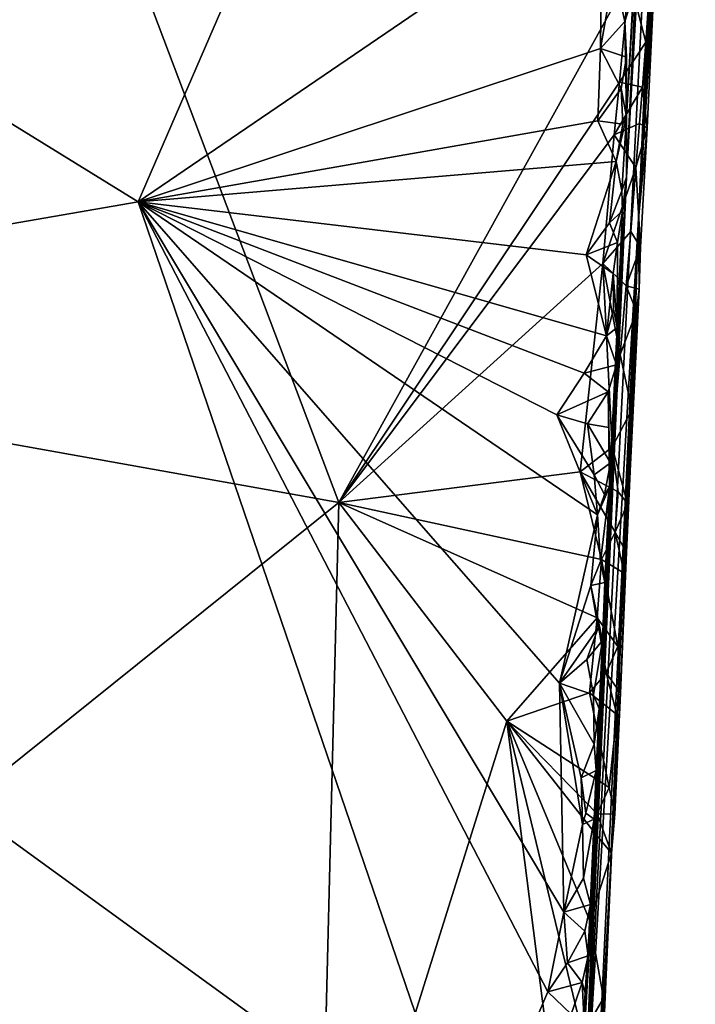
# Model space of a CAD drawing. Units: metres. Extents: x 25.1 to 28.5, y -19.7 to 14.8.
# Drawn here: x 27.6 to 28.5, y 11.9 to 13.2 of the extents above; entities that cross this region are included whole.
import ezdxf

# ---------------------------------------------------------------- set-up
doc = ezdxf.new("R2010")
doc.units = ezdxf.units.M

msp = doc.modelspace()

# ---------------------------------------------------------------- linework, layer by layer
at = {"layer": '1'}
for points in [[(28.3197, 11.7084, 0.087), (28.3748, 12.9581, -0.1433), (28.46, 14.4597, 0.6582)], [(28.3896, 12.9065, 1.054), (28.3197, 11.7084, 0.087), (28.46, 14.4597, 0.6582)], [(28.46, 14.4597, 0.6582), (28.3748, 12.9581, -0.1433), (28.3945, 13.3726, -0.133)], [(28.3896, 12.9065, 1.054), (28.46, 14.4597, 0.6582), (28.4514, 14.1256, 1.201)], [(28.4341, 13.7059, 1.2917), (28.3896, 12.9065, 1.054), (28.4514, 14.1256, 1.201)], [(28.3896, 12.9065, 1.054), (28.4341, 13.7059, 1.2917), (28.4301, 13.6203, 1.3425)], [(26.72, 12.7878, 1.4632), (28.0187, 12.5553, 1.4642), (27.6043, 13.6528, 1.4602)], [(28.0187, 12.5553, 1.4642), (28.3783, 13.2053, 1.4552), (27.6043, 13.6528, 1.4602)], [(27.7705, 12.9275, -0.3056), (26.959, 13.4282, -0.3057), (28.0745, 13.6291, -0.3092)], [(27.7705, 12.9275, -0.3056), (28.0745, 13.6291, -0.3092), (28.3446, 13.3188, -0.3103)], [(28.429, 13.5935, 1.3749), (28.3896, 12.9065, 1.054), (28.4301, 13.6203, 1.3425)], [(28.4251, 13.5135, 1.4125), (28.3896, 12.9065, 1.054), (28.429, 13.5935, 1.3749)], [(28.4098, 13.2159, 1.3852), (28.3896, 12.9065, 1.054), (28.4251, 13.5135, 1.4125)], [(26.7649, 12.7534, -0.302), (26.959, 13.4282, -0.3057), (27.7705, 12.9275, -0.3056)], [(28.3748, 12.9581, -0.1433), (28.3748, 13.0325, -0.255), (28.3945, 13.3726, -0.133)], [(28.3945, 13.3726, -0.133), (28.3748, 13.0325, -0.255), (28.3832, 13.1836, -0.2762)], [(28.3426, 13.1171, -0.3089), (27.7705, 12.9275, -0.3056), (28.3446, 13.3188, -0.3103)], [(28.3426, 13.1171, -0.3089), (28.3446, 13.3188, -0.3103), (28.3593, 13.2116, -0.3073)], [(28.3426, 13.1171, -0.3089), (28.3593, 13.2116, -0.3073), (28.3728, 13.1505, -0.3044)], [(28.3728, 13.1505, -0.3044), (28.3593, 13.2116, -0.3073), (28.3832, 13.1836, -0.2762)], [(28.3896, 12.9065, 1.054), (28.4098, 13.2159, 1.3852), (28.4006, 13.0189, 1.3894)], [(28.3945, 13.0693, 1.4412), (28.4006, 13.0189, 1.3894), (28.4098, 13.2159, 1.3852)], [(28.3986, 13.1251, 1.4381), (28.3945, 13.0693, 1.4412), (28.4098, 13.2159, 1.3852)], [(28.4028, 13.1848, 1.4345), (28.3986, 13.1251, 1.4381), (28.4098, 13.2159, 1.3852)], [(28.3783, 13.2053, 1.4552), (28.0187, 12.5553, 1.4642), (28.3661, 13.0754, 1.4574)], [(28.3783, 13.2053, 1.4552), (28.3661, 13.0754, 1.4574), (28.3986, 13.1251, 1.4381)], [(28.3783, 13.2053, 1.4552), (28.3986, 13.1251, 1.4381), (28.4028, 13.1848, 1.4345)], [(28.3748, 13.0325, -0.255), (28.3728, 13.1505, -0.3044), (28.3832, 13.1836, -0.2762)], [(28.3426, 13.1171, -0.3089), (28.3728, 13.1505, -0.3044), (28.3748, 13.1064, -0.2962)], [(28.3748, 13.1064, -0.2962), (28.3728, 13.1505, -0.3044), (28.3748, 13.0325, -0.255)], [(27.7705, 12.9275, -0.3056), (28.3426, 13.1171, -0.3089), (28.3393, 13.0279, -0.308)], [(28.3393, 13.0279, -0.308), (28.3426, 13.1171, -0.3089), (28.3683, 13.0677, -0.3055)], [(28.3683, 13.0677, -0.3055), (28.3426, 13.1171, -0.3089), (28.3748, 13.1064, -0.2962)], [(28.3661, 13.0754, 1.4574), (28.3945, 13.0693, 1.4412), (28.3986, 13.1251, 1.4381)], [(28.3683, 13.0677, -0.3055), (28.3748, 13.1064, -0.2962), (28.3748, 13.0325, -0.255)], [(28.0187, 12.5553, 1.4642), (28.3597, 13.0102, 1.458), (28.3661, 13.0754, 1.4574)], [(28.3393, 13.0279, -0.308), (28.3683, 13.0677, -0.3055), (28.3702, 13.0236, -0.2974)], [(28.3945, 13.0693, 1.4412), (28.3661, 13.0754, 1.4574), (28.3597, 13.0102, 1.458)], [(28.3597, 13.0102, 1.458), (28.391, 13.0244, 1.4434), (28.3945, 13.0693, 1.4412)], [(28.3702, 13.0236, -0.2974), (28.3683, 13.0677, -0.3055), (28.3748, 13.0325, -0.255)], [(28.3945, 13.0693, 1.4412), (28.391, 13.0244, 1.4434), (28.4006, 13.0189, 1.3894)], [(27.7705, 12.9275, -0.3056), (28.3393, 13.0279, -0.308), (28.3621, 12.9773, -0.3064)], [(28.3621, 12.9773, -0.3064), (28.3393, 13.0279, -0.308), (28.3702, 13.0236, -0.2974)], [(28.3689, 12.9411, -0.2998), (28.3621, 12.9773, -0.3064), (28.3748, 13.0325, -0.255)], [(28.3621, 12.9773, -0.3064), (28.3702, 13.0236, -0.2974), (28.3748, 13.0325, -0.255)], [(28.3748, 12.9581, -0.1433), (28.3689, 12.9411, -0.2998), (28.3748, 13.0325, -0.255)], [(28.3597, 13.0102, 1.458), (28.3866, 12.97, 1.4459), (28.391, 13.0244, 1.4434)], [(28.391, 13.0244, 1.4434), (28.3866, 12.97, 1.4459), (28.4006, 13.0189, 1.3894)], [(28.3866, 12.97, 1.4459), (28.3924, 12.8715, 1.4166), (28.4006, 13.0189, 1.3894)], [(28.3924, 12.8715, 1.4166), (28.3896, 12.9065, 1.054), (28.4006, 13.0189, 1.3894)], [(28.0187, 12.5553, 1.4642), (28.3454, 12.8513, 1.4593), (28.3597, 13.0102, 1.458)], [(28.3597, 13.0102, 1.458), (28.3454, 12.8513, 1.4593), (28.3866, 12.97, 1.4459)], [(27.7705, 12.9275, -0.3056), (28.3621, 12.9773, -0.3064), (28.3249, 12.8617, -0.3069)], [(28.3249, 12.8617, -0.3069), (28.3621, 12.9773, -0.3064), (28.3538, 12.9016, -0.3061)], [(28.3454, 12.8513, 1.4593), (28.3801, 12.8907, 1.4486), (28.3866, 12.97, 1.4459)], [(28.3538, 12.9016, -0.3061), (28.3621, 12.9773, -0.3064), (28.3689, 12.9411, -0.2998)], [(28.3866, 12.97, 1.4459), (28.3801, 12.8907, 1.4486), (28.3924, 12.8715, 1.4166)], [(28.3345, 12.0903, -0.1347), (28.3748, 12.9581, -0.1433), (28.3197, 11.7084, 0.087)], [(28.3345, 12.0903, -0.1347), (28.3524, 12.523, -0.22), (28.3748, 12.9581, -0.1433)], [(28.3524, 12.523, -0.22), (28.3537, 12.5744, -0.2646), (28.3748, 12.9581, -0.1433)], [(28.3748, 12.9581, -0.1433), (28.3537, 12.5744, -0.2646), (28.3635, 12.7718, -0.2322)], [(28.3635, 12.7718, -0.2322), (28.3701, 12.9162, -0.2858), (28.3748, 12.9581, -0.1433)], [(28.3701, 12.9162, -0.2858), (28.3689, 12.9411, -0.2998), (28.3748, 12.9581, -0.1433)], [(28.3701, 12.9162, -0.2858), (28.3538, 12.9016, -0.3061), (28.3689, 12.9411, -0.2998)], [(28.1813, 11.7243, -0.3011), (26.7649, 12.7534, -0.302), (27.7705, 12.9275, -0.3056)], [(28.1813, 11.7243, -0.3011), (27.7705, 12.9275, -0.3056), (28.2776, 11.9496, -0.3015)], [(28.2776, 11.9496, -0.3015), (27.7705, 12.9275, -0.3056), (28.2973, 12.0483, -0.3012)], [(28.2973, 12.0483, -0.3012), (27.7705, 12.9275, -0.3056), (28.2918, 12.3317, -0.304)], [(28.2918, 12.3317, -0.304), (27.7705, 12.9275, -0.3056), (28.3388, 12.54, -0.3028)], [(27.7705, 12.9275, -0.3056), (28.2886, 12.6639, -0.3065), (28.3388, 12.54, -0.3028)], [(28.2886, 12.6639, -0.3065), (27.7705, 12.9275, -0.3056), (28.3224, 12.7156, -0.3057)], [(28.3224, 12.7156, -0.3057), (27.7705, 12.9275, -0.3056), (28.35, 12.7615, -0.3034)], [(27.7705, 12.9275, -0.3056), (28.3249, 12.8617, -0.3069), (28.35, 12.7615, -0.3034)], [(28.3001, 10.9948, 1.0954), (28.3197, 11.7084, 0.087), (28.3896, 12.9065, 1.054)], [(28.3414, 11.7862, 1.3795), (28.3001, 10.9948, 1.0954), (28.3896, 12.9065, 1.054)], [(28.3577, 12.1464, 1.3791), (28.3414, 11.7862, 1.3795), (28.3896, 12.9065, 1.054)], [(28.3637, 12.8773, -0.2948), (28.3538, 12.9016, -0.3061), (28.3701, 12.9162, -0.2858)], [(28.3577, 12.1464, 1.3791), (28.3896, 12.9065, 1.054), (28.3674, 12.3192, 1.4075)], [(28.3635, 12.7718, -0.2322), (28.3637, 12.8773, -0.2948), (28.3701, 12.9162, -0.2858)], [(28.3896, 12.9065, 1.054), (28.3748, 12.4935, 1.4023), (28.3674, 12.3192, 1.4075)], [(28.3796, 12.5942, 1.4001), (28.3748, 12.4935, 1.4023), (28.3896, 12.9065, 1.054)], [(28.3796, 12.5942, 1.4001), (28.3896, 12.9065, 1.054), (28.3905, 12.8192, 1.3934)], [(28.3905, 12.8192, 1.3934), (28.3896, 12.9065, 1.054), (28.3924, 12.8715, 1.4166)], [(28.3249, 12.8617, -0.3069), (28.3538, 12.9016, -0.3061), (28.3637, 12.8773, -0.2948)], [(28.3454, 12.8513, 1.4593), (28.3744, 12.8233, 1.4507), (28.3801, 12.8907, 1.4486)], [(28.3801, 12.8907, 1.4486), (28.3744, 12.8233, 1.4507), (28.3924, 12.8715, 1.4166)], [(28.3582, 12.8387, -0.3045), (28.3249, 12.8617, -0.3069), (28.3637, 12.8773, -0.2948)], [(28.3582, 12.8387, -0.3045), (28.3637, 12.8773, -0.2948), (28.3635, 12.7718, -0.2322)], [(28.3744, 12.8233, 1.4507), (28.3905, 12.8192, 1.3934), (28.3924, 12.8715, 1.4166)], [(28.35, 12.7615, -0.3034), (28.3249, 12.8617, -0.3069), (28.3582, 12.8387, -0.3045)], [(28.0187, 12.5553, 1.4642), (28.3174, 12.5934, 1.4605), (28.3454, 12.8513, 1.4593)], [(28.3454, 12.8513, 1.4593), (28.3174, 12.5934, 1.4605), (28.357, 12.6238, 1.4556)], [(28.357, 12.6238, 1.4556), (28.367, 12.7384, 1.4531), (28.3454, 12.8513, 1.4593)], [(28.367, 12.7384, 1.4531), (28.3744, 12.8233, 1.4507), (28.3454, 12.8513, 1.4593)], [(28.35, 12.7615, -0.3034), (28.3582, 12.8387, -0.3045), (28.3588, 12.7945, -0.2959)], [(28.3588, 12.7945, -0.2959), (28.3582, 12.8387, -0.3045), (28.3635, 12.7718, -0.2322)], [(28.3744, 12.8233, 1.4507), (28.367, 12.7384, 1.4531), (28.3872, 12.7917, 1.4256)], [(28.3744, 12.8233, 1.4507), (28.3872, 12.7917, 1.4256), (28.3905, 12.8192, 1.3934)], [(28.3872, 12.7917, 1.4256), (28.3796, 12.5942, 1.4001), (28.3905, 12.8192, 1.3934)], [(26.72, 12.7878, 1.4632), (26.9356, 11.686, 1.4734), (28.0187, 12.5553, 1.4642)], [(28.35, 12.7615, -0.3034), (28.3588, 12.7945, -0.2959), (28.3635, 12.7718, -0.2322)], [(28.367, 12.7384, 1.4531), (28.3813, 12.6703, 1.4277), (28.3872, 12.7917, 1.4256)], [(28.3872, 12.7917, 1.4256), (28.3813, 12.6703, 1.4277), (28.3796, 12.5942, 1.4001)], [(28.35, 12.7615, -0.3034), (28.3635, 12.7718, -0.2322), (28.3626, 12.7256, -0.274)], [(28.3635, 12.7718, -0.2322), (28.3537, 12.5744, -0.2646), (28.3626, 12.7256, -0.274)], [(28.3224, 12.7156, -0.3057), (28.35, 12.7615, -0.3034), (28.3626, 12.7256, -0.274)], [(26.9702, 11.5624, -0.2966), (26.7649, 12.7534, -0.302), (28.1813, 11.7243, -0.3011)], [(28.367, 12.7384, 1.4531), (28.357, 12.6238, 1.4556), (28.3813, 12.6703, 1.4277)], [(28.352, 12.6925, -0.302), (28.3224, 12.7156, -0.3057), (28.3626, 12.7256, -0.274)], [(28.3537, 12.5744, -0.2646), (28.352, 12.6925, -0.302), (28.3626, 12.7256, -0.274)], [(28.2886, 12.6639, -0.3065), (28.3224, 12.7156, -0.3057), (28.352, 12.6925, -0.302)], [(28.3267, 12.6525, -0.3044), (28.2886, 12.6639, -0.3065), (28.352, 12.6925, -0.302)], [(28.3267, 12.6525, -0.3044), (28.352, 12.6925, -0.302), (28.353, 12.6483, -0.2936)], [(28.353, 12.6483, -0.2936), (28.352, 12.6925, -0.302), (28.3537, 12.5744, -0.2646)], [(28.3388, 12.54, -0.3028), (28.2886, 12.6639, -0.3065), (28.3347, 12.5895, -0.3047)], [(28.2886, 12.6639, -0.3065), (28.3267, 12.6525, -0.3044), (28.3347, 12.5895, -0.3047)], [(28.357, 12.6238, 1.4556), (28.3761, 12.5539, 1.4329), (28.3813, 12.6703, 1.4277)], [(28.3813, 12.6703, 1.4277), (28.3761, 12.5539, 1.4329), (28.3796, 12.5942, 1.4001)], [(28.3347, 12.5895, -0.3047), (28.3267, 12.6525, -0.3044), (28.3552, 12.6043, -0.2856)], [(28.3552, 12.6043, -0.2856), (28.3267, 12.6525, -0.3044), (28.353, 12.6483, -0.2936)], [(28.3552, 12.6043, -0.2856), (28.353, 12.6483, -0.2936), (28.3537, 12.5744, -0.2646)], [(28.357, 12.6238, 1.4556), (28.3174, 12.5934, 1.4605), (28.3644, 12.5685, 1.4502)], [(28.357, 12.6238, 1.4556), (28.3644, 12.5685, 1.4502), (28.3761, 12.5539, 1.4329)], [(28.3476, 12.5654, -0.2944), (28.3347, 12.5895, -0.3047), (28.3552, 12.6043, -0.2856)], [(28.3476, 12.5654, -0.2944), (28.3552, 12.6043, -0.2856), (28.3537, 12.5744, -0.2646)], [(28.0187, 12.5553, 1.4642), (28.3439, 12.4847, 1.4585), (28.3174, 12.5934, 1.4605)], [(28.3439, 12.4847, 1.4585), (28.361, 12.5187, 1.4506), (28.3174, 12.5934, 1.4605)], [(28.3174, 12.5934, 1.4605), (28.361, 12.5187, 1.4506), (28.3644, 12.5685, 1.4502)], [(28.3388, 12.54, -0.3028), (28.3347, 12.5895, -0.3047), (28.3476, 12.5654, -0.2944)], [(28.3761, 12.5539, 1.4329), (28.3748, 12.4935, 1.4023), (28.3796, 12.5942, 1.4001)], [(28.3426, 12.4825, -0.2954), (28.3388, 12.54, -0.3028), (28.3537, 12.5744, -0.2646)], [(28.3537, 12.5744, -0.2646), (28.3388, 12.54, -0.3028), (28.3476, 12.5654, -0.2944)], [(28.3481, 12.4561, -0.2426), (28.3426, 12.4825, -0.2954), (28.3537, 12.5744, -0.2646)], [(28.3481, 12.4561, -0.2426), (28.3537, 12.5744, -0.2646), (28.3524, 12.523, -0.22)], [(28.361, 12.5187, 1.4506), (28.3761, 12.5539, 1.4329), (28.3644, 12.5685, 1.4502)], [(26.9356, 11.686, 1.4734), (27.9937, 11.5414, 1.4706), (28.0187, 12.5553, 1.4642)], [(28.0187, 12.5553, 1.4642), (27.9937, 11.5414, 1.4706), (28.2268, 12.2847, 1.462)], [(28.0187, 12.5553, 1.4642), (28.2268, 12.2847, 1.462), (28.3385, 12.4124, 1.4592)], [(28.0187, 12.5553, 1.4642), (28.3385, 12.4124, 1.4592), (28.3439, 12.4847, 1.4585)], [(28.361, 12.5187, 1.4506), (28.3748, 12.4935, 1.4023), (28.3761, 12.5539, 1.4329)], [(28.3306, 12.4526, -0.3018), (28.2918, 12.3317, -0.304), (28.3388, 12.54, -0.3028)], [(28.3306, 12.4526, -0.3018), (28.3388, 12.54, -0.3028), (28.3426, 12.4825, -0.2954)], [(28.3453, 12.3846, -0.2532), (28.3524, 12.523, -0.22), (28.3345, 12.0903, -0.1347)], [(28.361, 12.5187, 1.4506), (28.3439, 12.4847, 1.4585), (28.3721, 12.4677, 1.4329)], [(28.3453, 12.3846, -0.2532), (28.3481, 12.4561, -0.2426), (28.3524, 12.523, -0.22)], [(28.361, 12.5187, 1.4506), (28.3721, 12.4677, 1.4329), (28.3748, 12.4935, 1.4023)], [(28.364, 12.3771, 1.4442), (28.3674, 12.3192, 1.4075), (28.3748, 12.4935, 1.4023)], [(28.3721, 12.4677, 1.4329), (28.364, 12.3771, 1.4442), (28.3748, 12.4935, 1.4023)], [(28.3306, 12.4526, -0.3018), (28.3426, 12.4825, -0.2954), (28.3481, 12.4561, -0.2426)], [(28.3439, 12.4847, 1.4585), (28.3385, 12.4124, 1.4592), (28.364, 12.3771, 1.4442)], [(28.3439, 12.4847, 1.4585), (28.364, 12.3771, 1.4442), (28.3721, 12.4677, 1.4329)], [(28.3453, 12.3846, -0.2532), (28.3306, 12.4526, -0.3018), (28.3481, 12.4561, -0.2426)], [(28.2918, 12.3317, -0.304), (28.3306, 12.4526, -0.3018), (28.34, 12.4, -0.2973)], [(28.34, 12.4, -0.2973), (28.3306, 12.4526, -0.3018), (28.3453, 12.3846, -0.2532)], [(28.3385, 12.4124, 1.4592), (28.2268, 12.2847, 1.462), (28.3292, 12.3199, 1.4613)], [(28.3385, 12.4124, 1.4592), (28.3292, 12.3199, 1.4613), (28.3499, 12.3444, 1.4533)], [(28.364, 12.3771, 1.4442), (28.3385, 12.4124, 1.4592), (28.3499, 12.3444, 1.4533)], [(28.3257, 12.3608, -0.3035), (28.2918, 12.3317, -0.304), (28.34, 12.4, -0.2973)], [(28.3257, 12.3608, -0.3035), (28.34, 12.4, -0.2973), (28.3453, 12.3846, -0.2532)], [(28.3339, 12.3171, -0.2979), (28.3257, 12.3608, -0.3035), (28.3453, 12.3846, -0.2532)], [(28.3412, 12.2998, -0.239), (28.3339, 12.3171, -0.2979), (28.3453, 12.3846, -0.2532)], [(28.3345, 12.0903, -0.1347), (28.3412, 12.2998, -0.239), (28.3453, 12.3846, -0.2532)], [(28.364, 12.3771, 1.4442), (28.3499, 12.3444, 1.4533), (28.3674, 12.3192, 1.4075)], [(28.2918, 12.3317, -0.304), (28.3257, 12.3608, -0.3035), (28.3339, 12.3171, -0.2979)], [(28.3499, 12.3444, 1.4533), (28.3292, 12.3199, 1.4613), (28.3631, 12.2929, 1.4367)], [(28.3499, 12.3444, 1.4533), (28.3631, 12.2929, 1.4367), (28.3674, 12.3192, 1.4075)], [(28.2973, 12.0483, -0.3012), (28.2918, 12.3317, -0.304), (28.3203, 12.1569, -0.2993)], [(28.3203, 12.1569, -0.2993), (28.2918, 12.3317, -0.304), (28.3187, 12.2144, -0.3009)], [(28.3187, 12.2144, -0.3009), (28.2918, 12.3317, -0.304), (28.3349, 12.2563, -0.297)], [(28.3349, 12.2563, -0.297), (28.2918, 12.3317, -0.304), (28.3339, 12.3171, -0.2979)], [(28.3292, 12.3199, 1.4613), (28.2268, 12.2847, 1.462), (28.3536, 12.2026, 1.4494)], [(28.3292, 12.3199, 1.4613), (28.3536, 12.2026, 1.4494), (28.3631, 12.2929, 1.4367)], [(28.3349, 12.2563, -0.297), (28.3339, 12.3171, -0.2979), (28.3412, 12.2998, -0.239)], [(28.3603, 12.1694, 1.411), (28.3577, 12.1464, 1.3791), (28.3674, 12.3192, 1.4075)], [(28.3631, 12.2929, 1.4367), (28.3603, 12.1694, 1.411), (28.3674, 12.3192, 1.4075)], [(28.3345, 12.0903, -0.1347), (28.3374, 12.2236, -0.263), (28.3412, 12.2998, -0.239)], [(28.3374, 12.2236, -0.263), (28.3349, 12.2563, -0.297), (28.3412, 12.2998, -0.239)], [(27.9937, 11.5414, 1.4706), (28.282, 11.8505, 1.4625), (28.2268, 12.2847, 1.462)], [(28.2268, 12.2847, 1.462), (28.3366, 12.1453, 1.4562), (28.3384, 12.1701, 1.4559)], [(28.2268, 12.2847, 1.462), (28.282, 11.8505, 1.4625), (28.3205, 11.8971, 1.4601)], [(28.2268, 12.2847, 1.462), (28.3205, 11.8971, 1.4601), (28.3295, 12.0375, 1.458)], [(28.2268, 12.2847, 1.462), (28.3295, 12.0375, 1.458), (28.3366, 12.1453, 1.4562)], [(28.2268, 12.2847, 1.462), (28.3384, 12.1701, 1.4559), (28.3536, 12.2026, 1.4494)], [(28.3631, 12.2929, 1.4367), (28.3536, 12.2026, 1.4494), (28.3603, 12.1694, 1.411)], [(28.3187, 12.2144, -0.3009), (28.3349, 12.2563, -0.297), (28.3374, 12.2236, -0.263)], [(28.3244, 12.1706, -0.2942), (28.3187, 12.2144, -0.3009), (28.3374, 12.2236, -0.263)], [(28.3348, 12.1635, -0.2343), (28.3244, 12.1706, -0.2942), (28.3374, 12.2236, -0.263)], [(28.3345, 12.0903, -0.1347), (28.3348, 12.1635, -0.2343), (28.3374, 12.2236, -0.263)], [(28.3203, 12.1569, -0.2993), (28.3187, 12.2144, -0.3009), (28.3244, 12.1706, -0.2942)], [(28.3536, 12.2026, 1.4494), (28.3384, 12.1701, 1.4559), (28.3603, 12.1694, 1.411)], [(28.3348, 12.1635, -0.2343), (28.3203, 12.1569, -0.2993), (28.3244, 12.1706, -0.2942)], [(28.3216, 12.0904, -0.2976), (28.3203, 12.1569, -0.2993), (28.3348, 12.1635, -0.2343)], [(28.3305, 12.0576, -0.2643), (28.3216, 12.0904, -0.2976), (28.3348, 12.1635, -0.2343)], [(28.3251, 11.9437, -0.2297), (28.3305, 12.0576, -0.2643), (28.3348, 12.1635, -0.2343)], [(28.3345, 12.0903, -0.1347), (28.3251, 11.9437, -0.2297), (28.3348, 12.1635, -0.2343)], [(28.3366, 12.1453, 1.4562), (28.3562, 12.1212, 1.4315), (28.3384, 12.1701, 1.4559)], [(28.3384, 12.1701, 1.4559), (28.3562, 12.1212, 1.4315), (28.3603, 12.1694, 1.411)], [(28.3562, 12.1212, 1.4315), (28.3577, 12.1464, 1.3791), (28.3603, 12.1694, 1.411)], [(28.2973, 12.0483, -0.3012), (28.3203, 12.1569, -0.2993), (28.3216, 12.0904, -0.2976)], [(28.3366, 12.1453, 1.4562), (28.3295, 12.0375, 1.458), (28.3562, 12.1212, 1.4315)], [(28.3414, 11.7862, 1.3795), (28.3577, 12.1464, 1.3791), (28.3465, 11.9418, 1.4381)], [(28.3465, 11.9418, 1.4381), (28.3577, 12.1464, 1.3791), (28.3562, 12.1212, 1.4315)], [(28.3295, 12.0375, 1.458), (28.3465, 11.9418, 1.4381), (28.3562, 12.1212, 1.4315)], [(28.2973, 12.0483, -0.3012), (28.3216, 12.0904, -0.2976), (28.3305, 12.0576, -0.2643)], [(28.3197, 11.7084, 0.087), (28.323, 11.9034, -0.2395), (28.3345, 12.0903, -0.1347)], [(28.323, 11.9034, -0.2395), (28.3251, 11.9437, -0.2297), (28.3345, 12.0903, -0.1347)], [(28.3233, 12.0247, -0.2936), (28.2973, 12.0483, -0.3012), (28.3305, 12.0576, -0.2643)], [(28.3276, 11.9941, -0.2603), (28.3233, 12.0247, -0.2936), (28.3305, 12.0576, -0.2643)], [(28.3251, 11.9437, -0.2297), (28.3276, 11.9941, -0.2603), (28.3305, 12.0576, -0.2643)], [(28.2776, 11.9496, -0.3015), (28.2973, 12.0483, -0.3012), (28.302, 11.9857, -0.2992)], [(28.302, 11.9857, -0.2992), (28.2973, 12.0483, -0.3012), (28.3233, 12.0247, -0.2936)], [(28.3295, 12.0375, 1.458), (28.3205, 11.8971, 1.4601), (28.3465, 11.9418, 1.4381)], [(28.302, 11.9857, -0.2992), (28.3233, 12.0247, -0.2936), (28.3276, 11.9941, -0.2603)], [(28.3199, 11.9611, -0.2894), (28.302, 11.9857, -0.2992), (28.3276, 11.9941, -0.2603)], [(28.3251, 11.9437, -0.2297), (28.3199, 11.9611, -0.2894), (28.3276, 11.9941, -0.2603)], [(28.2776, 11.9496, -0.3015), (28.302, 11.9857, -0.2992), (28.3199, 11.9611, -0.2894)], [(28.3065, 11.9219, -0.2965), (28.2776, 11.9496, -0.3015), (28.3199, 11.9611, -0.2894)], [(28.3065, 11.9219, -0.2965), (28.3199, 11.9611, -0.2894), (28.323, 11.9034, -0.2395)], [(28.3251, 11.9437, -0.2297), (28.323, 11.9034, -0.2395), (28.3199, 11.9611, -0.2894)], [(28.1813, 11.7243, -0.3011), (28.2776, 11.9496, -0.3015), (28.3065, 11.9219, -0.2965)], [(28.3205, 11.8971, 1.4601), (28.3423, 11.9186, 1.443), (28.3465, 11.9418, 1.4381)], [(28.3423, 11.9186, 1.443), (28.3414, 11.7862, 1.3795), (28.3465, 11.9418, 1.4381)]]:
    msp.add_3dface(points, dxfattribs=at)

doc.saveas('drawing.dxf')
